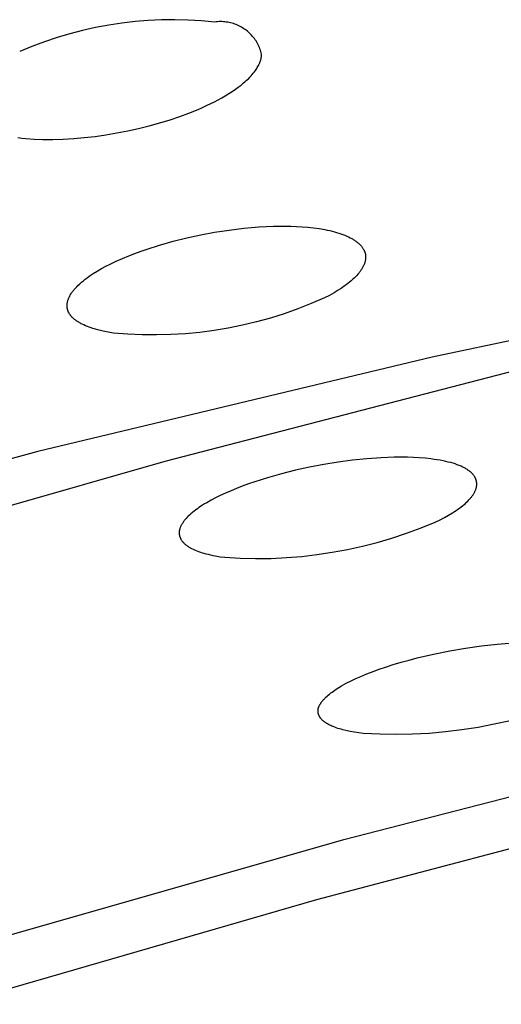
# Model space of a CAD drawing. Units: millimetres. Extents: x -602 to 522, y -1436 to 1600.
# Drawn here: x -301 to -293, y -288 to -272 of the extents above; entities that cross this region are included whole.
import ezdxf

# ---------------------------------------------------------------- set-up
doc = ezdxf.new("R2010")
doc.units = ezdxf.units.MM
doc.header["$MEASUREMENT"] = 0
doc.layers.add('Default', color=7, linetype='Continuous', true_color=0x000000)

msp = doc.modelspace()

# ---------------------------------------------------------------- linework, layer by layer
at = {"layer": 'Default', "color": 7, "true_color": 0xffffff}
for p, q in [((-299.638, -271.672), (-299.851, -271.72)), ((-299.423, -271.632), (-299.638, -271.672)), ((-299.208, -271.599), (-299.423, -271.632)), ((-298.991, -271.574), (-299.208, -271.599)), ((-298.774, -271.556), (-298.991, -271.574)), ((-298.556, -271.546), (-298.774, -271.556)), ((-298.338, -271.544), (-298.556, -271.546)), ((-298.12, -271.549), (-298.338, -271.544)), ((-297.902, -271.562), (-298.12, -271.549)), ((-297.685, -271.582), (-297.902, -271.562)), ((-297.661, -271.579), (-297.685, -271.582)), ((-297.637, -271.577), (-297.661, -271.579)), ((-297.613, -271.576), (-297.637, -271.577)), ((-297.59, -271.575), (-297.613, -271.576)), ((-297.566, -271.576), (-297.59, -271.575)), ((-297.542, -271.577), (-297.566, -271.576)), ((-297.518, -271.579), (-297.542, -271.577)), ((-297.495, -271.582), (-297.518, -271.579)), ((-297.471, -271.586), (-297.495, -271.582)), ((-297.448, -271.59), (-297.471, -271.586)), ((-297.424, -271.595), (-297.448, -271.59)), ((-297.401, -271.601), (-297.424, -271.595)), ((-297.378, -271.608), (-297.401, -271.601)), ((-297.356, -271.616), (-297.378, -271.608)), ((-297.334, -271.624), (-297.356, -271.616)), ((-297.312, -271.634), (-297.334, -271.624)), ((-297.29, -271.644), (-297.312, -271.634)), ((-297.269, -271.654), (-297.29, -271.644)), ((-297.248, -271.666), (-297.269, -271.654)), ((-297.227, -271.678), (-297.248, -271.666)), ((-297.207, -271.691), (-297.227, -271.678)), ((-297.188, -271.704), (-297.207, -271.691)), ((-297.168, -271.718), (-297.188, -271.704)), ((-300.271, -271.837), (-300.477, -271.907)), ((-300.062, -271.775), (-300.271, -271.837)), ((-299.851, -271.72), (-300.062, -271.775)), ((-297.15, -271.733), (-297.168, -271.718)), ((-297.132, -271.749), (-297.15, -271.733)), ((-297.114, -271.765), (-297.132, -271.749)), ((-297.097, -271.782), (-297.114, -271.765)), ((-297.081, -271.799), (-297.097, -271.782)), ((-297.065, -271.817), (-297.081, -271.799)), ((-297.05, -271.835), (-297.065, -271.817)), ((-297.035, -271.854), (-297.05, -271.835)), ((-297.021, -271.873), (-297.035, -271.854)), ((-300.682, -271.984), (-300.883, -272.067)), ((-300.477, -271.907), (-300.682, -271.984)), ((-297.008, -271.893), (-297.021, -271.873)), ((-296.995, -271.913), (-297.008, -271.893)), ((-296.984, -271.934), (-296.995, -271.913)), ((-296.973, -271.955), (-296.984, -271.934)), ((-296.962, -271.977), (-296.973, -271.955)), ((-296.953, -271.998), (-296.962, -271.977)), ((-296.944, -272.021), (-296.953, -271.998)), ((-296.936, -272.043), (-296.944, -272.021)), ((-296.928, -272.066), (-296.936, -272.043)), ((-296.922, -272.089), (-296.928, -272.066)), ((-296.928, -272.195), (-296.926, -272.186)), ((-296.926, -272.186), (-296.924, -272.178)), ((-296.924, -272.178), (-296.922, -272.17)), ((-296.916, -272.112), (-296.922, -272.089)), ((-296.922, -272.17), (-296.921, -272.162)), ((-296.921, -272.162), (-296.92, -272.153)), ((-296.92, -272.153), (-296.918, -272.145)), ((-296.918, -272.137), (-296.917, -272.128)), ((-296.918, -272.145), (-296.918, -272.137)), ((-296.917, -272.128), (-296.916, -272.12)), ((-296.916, -272.12), (-296.916, -272.112)), ((-297.008, -272.362), (-296.997, -272.346)), ((-296.997, -272.346), (-296.987, -272.329)), ((-296.987, -272.329), (-296.977, -272.313)), ((-296.977, -272.313), (-296.967, -272.296)), ((-296.967, -272.296), (-296.963, -272.287)), ((-296.963, -272.287), (-296.959, -272.278)), ((-296.959, -272.278), (-296.955, -272.269)), ((-296.955, -272.269), (-296.951, -272.26)), ((-296.951, -272.26), (-296.947, -272.251)), ((-296.947, -272.251), (-296.943, -272.242)), ((-296.943, -272.242), (-296.94, -272.235)), ((-296.94, -272.235), (-296.938, -272.227)), ((-296.938, -272.227), (-296.935, -272.219)), ((-296.935, -272.219), (-296.933, -272.211)), ((-296.933, -272.211), (-296.93, -272.203)), ((-296.93, -272.203), (-296.928, -272.195)), ((-297.149, -272.525), (-297.128, -272.506)), ((-297.128, -272.506), (-297.109, -272.486)), ((-297.109, -272.486), (-297.09, -272.465)), ((-297.09, -272.465), (-297.071, -272.444)), ((-297.071, -272.444), (-297.053, -272.423)), ((-297.053, -272.423), (-297.035, -272.401)), ((-297.035, -272.401), (-297.019, -272.378)), ((-297.019, -272.378), (-297.008, -272.362)), ((-297.343, -272.683), (-297.298, -272.65)), ((-297.298, -272.65), (-297.254, -272.616)), ((-297.254, -272.616), (-297.211, -272.581)), ((-297.211, -272.581), (-297.19, -272.563)), ((-297.19, -272.563), (-297.169, -272.544)), ((-297.169, -272.544), (-297.149, -272.525)), ((-297.629, -272.858), (-297.57, -272.826)), ((-297.57, -272.826), (-297.512, -272.792)), ((-297.512, -272.792), (-297.455, -272.757)), ((-297.455, -272.757), (-297.398, -272.721)), ((-297.398, -272.721), (-297.343, -272.683)), ((-297.957, -273.015), (-297.883, -272.982)), ((-297.883, -272.982), (-297.809, -272.948)), ((-297.809, -272.948), (-297.689, -272.889)), ((-297.689, -272.889), (-297.629, -272.858)), ((-298.413, -273.184), (-298.259, -273.132)), ((-298.259, -273.132), (-298.107, -273.076)), ((-298.107, -273.076), (-297.957, -273.015)), ((-298.935, -273.329), (-298.759, -273.286)), ((-298.759, -273.286), (-298.585, -273.237)), ((-298.585, -273.237), (-298.413, -273.184)), ((-300.916, -273.478), (-300.849, -273.486)), ((-299.998, -273.493), (-299.828, -273.478)), ((-299.828, -273.478), (-299.648, -273.458)), ((-299.648, -273.458), (-299.468, -273.432)), ((-299.468, -273.432), (-299.289, -273.402)), ((-299.289, -273.402), (-299.111, -273.368)), ((-299.111, -273.368), (-298.935, -273.329)), ((-300.849, -273.486), (-300.781, -273.492)), ((-300.781, -273.492), (-300.646, -273.502)), ((-300.646, -273.502), (-300.51, -273.507)), ((-300.51, -273.507), (-300.34, -273.507)), ((-300.34, -273.507), (-300.169, -273.503)), ((-300.169, -273.503), (-299.998, -273.493)), ((-296.842, -274.936), (-296.721, -274.931)), ((-296.721, -274.931), (-296.627, -274.929)), ((-296.627, -274.929), (-296.532, -274.929)), ((-296.532, -274.929), (-296.438, -274.931)), ((-296.438, -274.931), (-296.344, -274.935)), ((-296.344, -274.935), (-296.25, -274.94)), ((-298.141, -275.122), (-297.914, -275.073)), ((-297.914, -275.073), (-297.687, -275.031)), ((-297.687, -275.031), (-297.446, -274.994)), ((-297.446, -274.994), (-297.205, -274.964)), ((-297.205, -274.964), (-297.084, -274.953)), ((-297.084, -274.953), (-296.963, -274.943)), ((-296.963, -274.943), (-296.842, -274.936)), ((-296.25, -274.94), (-296.157, -274.948)), ((-296.157, -274.948), (-296.063, -274.959)), ((-296.063, -274.959), (-295.97, -274.972)), ((-295.97, -274.972), (-295.882, -274.987)), ((-295.882, -274.987), (-295.84, -274.995)), ((-295.84, -274.995), (-295.8, -275.004)), ((-295.8, -275.004), (-295.76, -275.013)), ((-295.76, -275.013), (-295.722, -275.023)), ((-295.722, -275.023), (-295.686, -275.034)), ((-295.686, -275.034), (-295.65, -275.045)), ((-295.65, -275.045), (-295.616, -275.056)), ((-295.616, -275.056), (-295.583, -275.068)), ((-295.583, -275.068), (-295.552, -275.08)), ((-295.552, -275.08), (-295.521, -275.093)), ((-295.521, -275.093), (-295.493, -275.106)), ((-298.792, -275.306), (-298.589, -275.241)), ((-298.589, -275.241), (-298.366, -275.178)), ((-298.366, -275.178), (-298.141, -275.122)), ((-295.493, -275.106), (-295.465, -275.12)), ((-295.465, -275.12), (-295.439, -275.134)), ((-295.439, -275.134), (-295.426, -275.141)), ((-295.426, -275.141), (-295.414, -275.148)), ((-295.414, -275.148), (-295.402, -275.155)), ((-295.402, -275.155), (-295.391, -275.163)), ((-295.391, -275.163), (-295.38, -275.17)), ((-295.38, -275.17), (-295.369, -275.178)), ((-295.369, -275.178), (-295.358, -275.186)), ((-295.358, -275.186), (-295.348, -275.194)), ((-295.348, -275.194), (-295.338, -275.202)), ((-295.338, -275.202), (-295.329, -275.21)), ((-295.329, -275.21), (-295.32, -275.218)), ((-295.32, -275.218), (-295.311, -275.226)), ((-295.311, -275.226), (-295.303, -275.234)), ((-295.303, -275.234), (-295.295, -275.243)), ((-295.295, -275.243), (-295.287, -275.251)), ((-295.287, -275.251), (-295.28, -275.26)), ((-299.199, -275.461), (-299.096, -275.418)), ((-299.096, -275.418), (-298.993, -275.378)), ((-298.993, -275.378), (-298.893, -275.341)), ((-298.893, -275.341), (-298.792, -275.306)), ((-295.28, -275.26), (-295.273, -275.268)), ((-295.273, -275.268), (-295.266, -275.277)), ((-295.266, -275.277), (-295.26, -275.286)), ((-295.26, -275.286), (-295.254, -275.295)), ((-295.254, -275.295), (-295.249, -275.303)), ((-295.249, -275.303), (-295.243, -275.312)), ((-295.243, -275.312), (-295.239, -275.322)), ((-295.239, -275.322), (-295.236, -275.326)), ((-295.236, -275.326), (-295.234, -275.331)), ((-295.234, -275.331), (-295.232, -275.335)), ((-295.232, -275.335), (-295.23, -275.34)), ((-295.23, -275.34), (-295.228, -275.345)), ((-295.228, -275.345), (-295.227, -275.349)), ((-295.227, -275.349), (-295.225, -275.354)), ((-295.225, -275.354), (-295.223, -275.359)), ((-295.223, -275.359), (-295.222, -275.363)), ((-295.222, -275.363), (-295.22, -275.368)), ((-295.22, -275.368), (-295.219, -275.373)), ((-295.219, -275.373), (-295.218, -275.377)), ((-295.218, -275.377), (-295.216, -275.382)), ((-295.216, -275.382), (-295.215, -275.387)), ((-295.215, -275.387), (-295.214, -275.392)), ((-295.214, -275.392), (-295.214, -275.397)), ((-295.214, -275.397), (-295.213, -275.401)), ((-295.213, -275.401), (-295.212, -275.406)), ((-295.212, -275.406), (-295.212, -275.411)), ((-295.212, -275.411), (-295.211, -275.416)), ((-295.211, -275.416), (-295.211, -275.421)), ((-299.471, -275.59), (-299.4, -275.554)), ((-299.4, -275.554), (-299.3, -275.506)), ((-299.3, -275.506), (-299.199, -275.461)), ((-295.244, -275.579), (-295.249, -275.59)), ((-295.239, -275.569), (-295.244, -275.579)), ((-295.235, -275.558), (-295.239, -275.569)), ((-295.23, -275.548), (-295.235, -275.558)), ((-295.227, -275.537), (-295.23, -275.548)), ((-295.223, -275.527), (-295.227, -275.537)), ((-295.22, -275.517), (-295.223, -275.527)), ((-295.218, -275.506), (-295.22, -275.517)), ((-295.216, -275.496), (-295.218, -275.506)), ((-295.214, -275.486), (-295.216, -275.496)), ((-295.212, -275.476), (-295.214, -275.486)), ((-295.211, -275.466), (-295.212, -275.471)), ((-295.212, -275.471), (-295.212, -275.476)), ((-295.211, -275.421), (-295.21, -275.426)), ((-295.21, -275.456), (-295.211, -275.461)), ((-295.211, -275.461), (-295.211, -275.466)), ((-295.21, -275.426), (-295.21, -275.431)), ((-295.21, -275.431), (-295.21, -275.436)), ((-295.21, -275.436), (-295.21, -275.441)), ((-295.21, -275.441), (-295.21, -275.446)), ((-295.21, -275.446), (-295.21, -275.451)), ((-295.21, -275.451), (-295.21, -275.456)), ((-299.744, -275.754), (-299.711, -275.732)), ((-299.711, -275.732), (-299.678, -275.71)), ((-299.678, -275.71), (-299.61, -275.668)), ((-299.61, -275.668), (-299.541, -275.628)), ((-299.541, -275.628), (-299.471, -275.59)), ((-295.357, -275.741), (-295.378, -275.762)), ((-295.338, -275.719), (-295.357, -275.741)), ((-295.328, -275.708), (-295.338, -275.719)), ((-295.319, -275.697), (-295.328, -275.708)), ((-295.311, -275.686), (-295.319, -275.697)), ((-295.302, -275.676), (-295.311, -275.686)), ((-295.295, -275.665), (-295.302, -275.676)), ((-295.287, -275.654), (-295.295, -275.665)), ((-295.28, -275.643), (-295.287, -275.654)), ((-295.273, -275.632), (-295.28, -275.643)), ((-295.266, -275.622), (-295.273, -275.632)), ((-295.26, -275.611), (-295.266, -275.622)), ((-295.254, -275.601), (-295.26, -275.611)), ((-295.249, -275.59), (-295.254, -275.601)), ((-299.948, -275.925), (-299.927, -275.904)), ((-299.927, -275.904), (-299.898, -275.877)), ((-299.898, -275.877), (-299.869, -275.851)), ((-299.869, -275.851), (-299.838, -275.826)), ((-299.838, -275.826), (-299.807, -275.801)), ((-299.807, -275.801), (-299.776, -275.777)), ((-299.776, -275.777), (-299.744, -275.754)), ((-295.531, -275.894), (-295.561, -275.916)), ((-295.502, -275.872), (-295.531, -275.894)), ((-295.475, -275.85), (-295.502, -275.872)), ((-295.449, -275.828), (-295.475, -275.85)), ((-295.424, -275.806), (-295.449, -275.828)), ((-295.4, -275.784), (-295.424, -275.806)), ((-295.378, -275.762), (-295.4, -275.784)), ((-300.062, -276.076), (-300.055, -276.063)), ((-300.055, -276.063), (-300.048, -276.051)), ((-300.048, -276.051), (-300.04, -276.038)), ((-300.04, -276.038), (-300.032, -276.026)), ((-300.032, -276.026), (-300.024, -276.014)), ((-300.024, -276.014), (-300.015, -276.002)), ((-300.015, -276.002), (-300.006, -275.991)), ((-300.006, -275.991), (-299.997, -275.979)), ((-299.997, -275.979), (-299.988, -275.968)), ((-299.988, -275.968), (-299.978, -275.957)), ((-299.978, -275.957), (-299.968, -275.946)), ((-299.968, -275.946), (-299.948, -275.925)), ((-295.729, -276.024), (-295.805, -276.066)), ((-295.658, -275.981), (-295.729, -276.024)), ((-295.625, -275.959), (-295.658, -275.981)), ((-295.592, -275.937), (-295.625, -275.959)), ((-295.561, -275.916), (-295.592, -275.937)), ((-300.106, -276.225), (-300.105, -276.22)), ((-300.106, -276.23), (-300.106, -276.225)), ((-300.105, -276.21), (-300.104, -276.205)), ((-300.105, -276.215), (-300.105, -276.21)), ((-300.105, -276.22), (-300.105, -276.215)), ((-300.104, -276.205), (-300.103, -276.195)), ((-300.103, -276.195), (-300.101, -276.185)), ((-300.101, -276.185), (-300.099, -276.175)), ((-300.099, -276.175), (-300.097, -276.165)), ((-300.097, -276.165), (-300.094, -276.156)), ((-300.094, -276.156), (-300.091, -276.146)), ((-300.091, -276.146), (-300.088, -276.136)), ((-300.088, -276.136), (-300.085, -276.127)), ((-300.085, -276.127), (-300.081, -276.117)), ((-300.081, -276.117), (-300.077, -276.108)), ((-300.077, -276.108), (-300.073, -276.098)), ((-300.073, -276.098), (-300.069, -276.089)), ((-300.069, -276.089), (-300.062, -276.076)), ((-296.103, -276.202), (-296.323, -276.289)), ((-295.886, -276.108), (-296.103, -276.202)), ((-295.805, -276.066), (-295.886, -276.108)), ((-300.106, -276.235), (-300.106, -276.23)), ((-300.106, -276.24), (-300.106, -276.235)), ((-300.106, -276.245), (-300.106, -276.24)), ((-300.105, -276.254), (-300.106, -276.245)), ((-300.105, -276.263), (-300.105, -276.254)), ((-300.104, -276.267), (-300.105, -276.263)), ((-300.104, -276.271), (-300.104, -276.267)), ((-300.103, -276.276), (-300.104, -276.271)), ((-300.102, -276.28), (-300.103, -276.276)), ((-300.101, -276.284), (-300.102, -276.28)), ((-300.101, -276.289), (-300.101, -276.284)), ((-300.1, -276.293), (-300.101, -276.289)), ((-300.099, -276.297), (-300.1, -276.293)), ((-300.097, -276.301), (-300.099, -276.297)), ((-300.096, -276.306), (-300.097, -276.301)), ((-300.095, -276.31), (-300.096, -276.306)), ((-300.094, -276.314), (-300.095, -276.31)), ((-300.092, -276.319), (-300.094, -276.314)), ((-300.09, -276.323), (-300.092, -276.319)), ((-300.089, -276.327), (-300.09, -276.323)), ((-300.087, -276.332), (-300.089, -276.327)), ((-300.085, -276.336), (-300.087, -276.332)), ((-300.083, -276.34), (-300.085, -276.336)), ((-300.081, -276.345), (-300.083, -276.34)), ((-300.079, -276.349), (-300.081, -276.345)), ((-300.074, -276.357), (-300.079, -276.349)), ((-300.07, -276.365), (-300.074, -276.357)), ((-300.064, -276.373), (-300.07, -276.365)), ((-300.059, -276.381), (-300.064, -276.373)), ((-300.056, -276.386), (-300.059, -276.381)), ((-300.052, -276.391), (-300.056, -276.386)), ((-296.546, -276.368), (-296.772, -276.438)), ((-296.323, -276.289), (-296.546, -276.368)), ((-300.049, -276.396), (-300.052, -276.391)), ((-300.045, -276.4), (-300.049, -276.396)), ((-300.037, -276.41), (-300.045, -276.4)), ((-300.029, -276.419), (-300.037, -276.41)), ((-300.021, -276.427), (-300.029, -276.419)), ((-300.012, -276.436), (-300.021, -276.427)), ((-300.003, -276.444), (-300.012, -276.436)), ((-299.994, -276.452), (-300.003, -276.444)), ((-299.985, -276.46), (-299.994, -276.452)), ((-299.976, -276.467), (-299.985, -276.46)), ((-299.966, -276.474), (-299.976, -276.467)), ((-299.956, -276.481), (-299.966, -276.474)), ((-299.946, -276.488), (-299.956, -276.481)), ((-299.936, -276.495), (-299.946, -276.488)), ((-299.916, -276.508), (-299.936, -276.495)), ((-299.902, -276.516), (-299.916, -276.508)), ((-299.888, -276.524), (-299.902, -276.516)), ((-299.874, -276.531), (-299.888, -276.524)), ((-299.86, -276.539), (-299.874, -276.531)), ((-299.831, -276.552), (-299.86, -276.539)), ((-297, -276.501), (-297.23, -276.556)), ((-296.772, -276.438), (-297, -276.501)), ((-290.99, -276.416), (-294.121, -277.079)), ((-299.802, -276.565), (-299.831, -276.552)), ((-299.773, -276.577), (-299.802, -276.565)), ((-299.743, -276.589), (-299.773, -276.577)), ((-299.713, -276.599), (-299.743, -276.589)), ((-299.682, -276.609), (-299.713, -276.599)), ((-299.641, -276.621), (-299.682, -276.609)), ((-299.6, -276.633), (-299.641, -276.621)), ((-299.558, -276.643), (-299.6, -276.633)), ((-299.516, -276.653), (-299.558, -276.643)), ((-299.432, -276.67), (-299.516, -276.653)), ((-299.347, -276.684), (-299.432, -276.67)), ((-299.111, -276.703), (-299.347, -276.684)), ((-298.875, -276.713), (-299.111, -276.703)), ((-298.402, -276.709), (-298.638, -276.715)), ((-298.165, -276.695), (-298.402, -276.709)), ((-297.93, -276.673), (-298.165, -276.695)), ((-297.695, -276.642), (-297.93, -276.673)), ((-297.462, -276.603), (-297.695, -276.642)), ((-297.23, -276.556), (-297.462, -276.603)), ((-298.638, -276.715), (-298.875, -276.713)), ((-294.121, -277.079), (-300.585, -278.626)), ((-298.5, -278.785), (-291.957, -277.091)), ((-300.585, -278.626), (-307.603, -280.54)), ((-306.636, -281.115), (-298.5, -278.785)), ((-295.662, -278.802), (-295.896, -278.84)), ((-295.428, -278.771), (-295.662, -278.802)), ((-295.193, -278.747), (-295.428, -278.771)), ((-294.957, -278.73), (-295.193, -278.747)), ((-294.741, -278.722), (-294.957, -278.73)), ((-294.632, -278.721), (-294.741, -278.722)), ((-294.524, -278.723), (-294.632, -278.721)), ((-294.428, -278.726), (-294.524, -278.723)), ((-294.331, -278.731), (-294.428, -278.726)), ((-294.235, -278.739), (-294.331, -278.731)), ((-294.139, -278.749), (-294.235, -278.739)), ((-294.086, -278.757), (-294.139, -278.749)), ((-294.035, -278.764), (-294.086, -278.757)), ((-293.987, -278.772), (-294.035, -278.764)), ((-293.941, -278.781), (-293.987, -278.772)), ((-293.897, -278.791), (-293.941, -278.781)), ((-293.855, -278.801), (-293.897, -278.791)), ((-293.815, -278.811), (-293.855, -278.801)), ((-293.777, -278.822), (-293.815, -278.811)), ((-296.361, -278.936), (-296.591, -278.994)), ((-296.129, -278.885), (-296.361, -278.936)), ((-295.896, -278.84), (-296.129, -278.885)), ((-293.741, -278.833), (-293.777, -278.822)), ((-293.707, -278.845), (-293.741, -278.833)), ((-293.675, -278.858), (-293.707, -278.845)), ((-293.645, -278.87), (-293.675, -278.858)), ((-293.63, -278.877), (-293.645, -278.87)), ((-293.617, -278.883), (-293.63, -278.877)), ((-293.603, -278.89), (-293.617, -278.883)), ((-293.59, -278.897), (-293.603, -278.89)), ((-293.578, -278.904), (-293.59, -278.897)), ((-293.565, -278.911), (-293.578, -278.904)), ((-293.554, -278.918), (-293.565, -278.911)), ((-293.542, -278.925), (-293.554, -278.918)), ((-293.532, -278.932), (-293.542, -278.925)), ((-293.521, -278.939), (-293.532, -278.932)), ((-293.511, -278.947), (-293.521, -278.939)), ((-293.502, -278.954), (-293.511, -278.947)), ((-293.493, -278.962), (-293.502, -278.954)), ((-293.484, -278.969), (-293.493, -278.962)), ((-293.476, -278.977), (-293.484, -278.969)), ((-297.028, -279.125), (-297.131, -279.16)), ((-296.82, -279.059), (-297.028, -279.125)), ((-296.591, -278.994), (-296.82, -279.059)), ((-293.468, -278.985), (-293.476, -278.977)), ((-293.46, -278.993), (-293.468, -278.985)), ((-293.453, -279), (-293.46, -278.993)), ((-293.446, -279.008), (-293.453, -279)), ((-293.44, -279.016), (-293.446, -279.008)), ((-293.434, -279.024), (-293.44, -279.016)), ((-293.429, -279.032), (-293.434, -279.024)), ((-293.426, -279.036), (-293.429, -279.032)), ((-293.423, -279.04), (-293.426, -279.036)), ((-293.421, -279.045), (-293.423, -279.04)), ((-293.419, -279.049), (-293.421, -279.045)), ((-293.416, -279.053), (-293.419, -279.049)), ((-293.414, -279.057), (-293.416, -279.053)), ((-293.412, -279.061), (-293.414, -279.057)), ((-293.41, -279.065), (-293.412, -279.061)), ((-293.408, -279.069), (-293.41, -279.065)), ((-293.406, -279.073), (-293.408, -279.069)), ((-293.405, -279.078), (-293.406, -279.073)), ((-293.403, -279.082), (-293.405, -279.078)), ((-293.401, -279.086), (-293.403, -279.082)), ((-293.4, -279.09), (-293.401, -279.086)), ((-293.399, -279.094), (-293.4, -279.09)), ((-293.397, -279.098), (-293.399, -279.094)), ((-293.396, -279.103), (-293.397, -279.098)), ((-293.395, -279.107), (-293.396, -279.103)), ((-293.394, -279.111), (-293.395, -279.107)), ((-293.393, -279.115), (-293.394, -279.111)), ((-293.392, -279.119), (-293.393, -279.115)), ((-293.391, -279.124), (-293.392, -279.119)), ((-293.391, -279.128), (-293.391, -279.124)), ((-293.39, -279.132), (-293.391, -279.128)), ((-293.39, -279.136), (-293.39, -279.132)), ((-297.416, -279.271), (-297.506, -279.31)), ((-297.326, -279.233), (-297.416, -279.271)), ((-297.234, -279.198), (-297.326, -279.233)), ((-297.131, -279.16), (-297.234, -279.198)), ((-293.426, -279.3), (-293.421, -279.291)), ((-293.421, -279.291), (-293.417, -279.282)), ((-293.417, -279.282), (-293.413, -279.273)), ((-293.413, -279.273), (-293.409, -279.264)), ((-293.409, -279.264), (-293.405, -279.255)), ((-293.405, -279.255), (-293.402, -279.246)), ((-293.402, -279.246), (-293.399, -279.237)), ((-293.399, -279.237), (-293.397, -279.228)), ((-293.397, -279.228), (-293.395, -279.219)), ((-293.395, -279.219), (-293.393, -279.21)), ((-293.393, -279.21), (-293.391, -279.201)), ((-293.391, -279.197), (-293.39, -279.192)), ((-293.391, -279.201), (-293.391, -279.197)), ((-293.389, -279.141), (-293.39, -279.136)), ((-293.39, -279.192), (-293.389, -279.188)), ((-293.389, -279.145), (-293.389, -279.141)), ((-293.388, -279.149), (-293.389, -279.145)), ((-293.389, -279.179), (-293.388, -279.175)), ((-293.389, -279.183), (-293.389, -279.179)), ((-293.389, -279.188), (-293.389, -279.183)), ((-293.388, -279.153), (-293.388, -279.149)), ((-293.388, -279.158), (-293.388, -279.153)), ((-293.388, -279.162), (-293.388, -279.158)), ((-293.388, -279.166), (-293.388, -279.162)), ((-293.388, -279.171), (-293.388, -279.166)), ((-293.388, -279.175), (-293.388, -279.171)), ((-297.743, -279.427), (-297.816, -279.468)), ((-297.67, -279.388), (-297.743, -279.427)), ((-297.595, -279.351), (-297.67, -279.388)), ((-297.506, -279.31), (-297.595, -279.351)), ((-293.554, -279.46), (-293.535, -279.441)), ((-293.535, -279.441), (-293.516, -279.422)), ((-293.516, -279.422), (-293.499, -279.403)), ((-293.499, -279.403), (-293.491, -279.393)), ((-293.491, -279.393), (-293.483, -279.384)), ((-293.483, -279.384), (-293.475, -279.375)), ((-293.475, -279.375), (-293.468, -279.365)), ((-293.468, -279.365), (-293.461, -279.356)), ((-293.461, -279.356), (-293.455, -279.346)), ((-293.455, -279.346), (-293.448, -279.337)), ((-293.448, -279.337), (-293.442, -279.328)), ((-293.442, -279.328), (-293.437, -279.319)), ((-293.437, -279.319), (-293.431, -279.309)), ((-293.431, -279.309), (-293.426, -279.3)), ((-298.024, -279.607), (-298.05, -279.628)), ((-297.997, -279.587), (-298.024, -279.607)), ((-297.97, -279.567), (-297.997, -279.587)), ((-297.943, -279.548), (-297.97, -279.567)), ((-297.887, -279.511), (-297.943, -279.548)), ((-297.851, -279.489), (-297.887, -279.511)), ((-297.816, -279.468), (-297.851, -279.489)), ((-293.785, -279.634), (-293.754, -279.614)), ((-293.754, -279.614), (-293.725, -279.595)), ((-293.725, -279.595), (-293.697, -279.576)), ((-293.697, -279.576), (-293.671, -279.556)), ((-293.671, -279.556), (-293.645, -279.537)), ((-293.645, -279.537), (-293.62, -279.518)), ((-293.62, -279.518), (-293.597, -279.498)), ((-293.597, -279.498), (-293.575, -279.479)), ((-293.575, -279.479), (-293.554, -279.46)), ((-298.195, -279.776), (-298.202, -279.786)), ((-298.187, -279.765), (-298.195, -279.776)), ((-298.179, -279.755), (-298.187, -279.765)), ((-298.171, -279.746), (-298.179, -279.755)), ((-298.163, -279.736), (-298.171, -279.746)), ((-298.154, -279.726), (-298.163, -279.736)), ((-298.137, -279.708), (-298.154, -279.726)), ((-298.119, -279.69), (-298.137, -279.708)), ((-298.1, -279.672), (-298.119, -279.69)), ((-298.075, -279.65), (-298.1, -279.672)), ((-298.05, -279.628), (-298.075, -279.65)), ((-294.068, -279.787), (-293.99, -279.749)), ((-293.99, -279.749), (-293.917, -279.711)), ((-293.917, -279.711), (-293.849, -279.672)), ((-293.849, -279.672), (-293.785, -279.634)), ((-298.267, -279.938), (-298.268, -279.943)), ((-298.268, -279.943), (-298.268, -279.947)), ((-298.266, -279.933), (-298.267, -279.938)), ((-298.265, -279.924), (-298.266, -279.928)), ((-298.266, -279.928), (-298.266, -279.933)), ((-298.264, -279.919), (-298.265, -279.924)), ((-298.263, -279.914), (-298.264, -279.919)), ((-298.262, -279.91), (-298.263, -279.914)), ((-298.261, -279.905), (-298.262, -279.91)), ((-298.259, -279.901), (-298.261, -279.905)), ((-298.257, -279.891), (-298.259, -279.901)), ((-298.253, -279.882), (-298.257, -279.891)), ((-298.25, -279.873), (-298.253, -279.882)), ((-298.246, -279.864), (-298.25, -279.873)), ((-298.242, -279.855), (-298.246, -279.864)), ((-298.238, -279.847), (-298.242, -279.855)), ((-298.234, -279.838), (-298.238, -279.847)), ((-298.229, -279.829), (-298.234, -279.838)), ((-298.223, -279.818), (-298.229, -279.829)), ((-298.216, -279.807), (-298.223, -279.818)), ((-298.209, -279.797), (-298.216, -279.807)), ((-298.202, -279.786), (-298.209, -279.797)), ((-294.538, -279.97), (-294.301, -279.882)), ((-294.301, -279.882), (-294.068, -279.787)), ((-298.268, -279.957), (-298.269, -279.961)), ((-298.269, -279.961), (-298.269, -279.966)), ((-298.269, -279.966), (-298.268, -279.971)), ((-298.268, -279.947), (-298.268, -279.952)), ((-298.268, -279.952), (-298.268, -279.957)), ((-298.268, -279.971), (-298.268, -279.975)), ((-298.268, -279.975), (-298.268, -279.98)), ((-298.268, -279.98), (-298.267, -279.984)), ((-298.267, -279.984), (-298.267, -279.989)), ((-298.267, -279.989), (-298.266, -279.993)), ((-298.266, -279.993), (-298.265, -279.997)), ((-298.265, -279.997), (-298.264, -280.002)), ((-298.264, -280.002), (-298.263, -280.006)), ((-298.263, -280.006), (-298.262, -280.011)), ((-298.262, -280.011), (-298.261, -280.015)), ((-298.261, -280.015), (-298.26, -280.019)), ((-298.26, -280.019), (-298.258, -280.024)), ((-298.258, -280.024), (-298.257, -280.028)), ((-298.257, -280.028), (-298.255, -280.032)), ((-298.255, -280.032), (-298.254, -280.036)), ((-298.254, -280.036), (-298.252, -280.041)), ((-298.252, -280.041), (-298.25, -280.045)), ((-298.25, -280.045), (-298.248, -280.049)), ((-298.248, -280.049), (-298.246, -280.053)), ((-298.246, -280.053), (-298.244, -280.057)), ((-298.244, -280.057), (-298.242, -280.061)), ((-298.242, -280.061), (-298.238, -280.069)), ((-298.238, -280.069), (-298.233, -280.077)), ((-298.233, -280.077), (-298.228, -280.085)), ((-298.228, -280.085), (-298.223, -280.093)), ((-298.223, -280.093), (-298.217, -280.1)), ((-298.217, -280.1), (-298.212, -280.107)), ((-295.02, -280.119), (-294.778, -280.049)), ((-294.778, -280.049), (-294.538, -279.97)), ((-298.212, -280.107), (-298.208, -280.112)), ((-298.208, -280.112), (-298.204, -280.116)), ((-298.204, -280.116), (-298.2, -280.12)), ((-298.2, -280.12), (-298.196, -280.125)), ((-298.196, -280.125), (-298.192, -280.129)), ((-298.192, -280.129), (-298.188, -280.133)), ((-298.188, -280.133), (-298.18, -280.141)), ((-298.18, -280.141), (-298.171, -280.149)), ((-298.171, -280.149), (-298.162, -280.156)), ((-298.162, -280.156), (-298.153, -280.163)), ((-298.153, -280.163), (-298.144, -280.17)), ((-298.144, -280.17), (-298.135, -280.177)), ((-298.135, -280.177), (-298.125, -280.183)), ((-298.125, -280.183), (-298.115, -280.19)), ((-298.115, -280.19), (-298.105, -280.196)), ((-298.105, -280.196), (-298.095, -280.201)), ((-298.095, -280.201), (-298.085, -280.207)), ((-298.085, -280.207), (-298.064, -280.218)), ((-298.064, -280.218), (-298.036, -280.232)), ((-298.036, -280.232), (-298.008, -280.245)), ((-298.008, -280.245), (-297.979, -280.257)), ((-297.979, -280.257), (-297.95, -280.268)), ((-295.758, -280.282), (-295.51, -280.236)), ((-295.51, -280.236), (-295.264, -280.182)), ((-295.264, -280.182), (-295.02, -280.119)), ((-297.95, -280.268), (-297.92, -280.278)), ((-297.92, -280.278), (-297.891, -280.288)), ((-297.891, -280.288), (-297.861, -280.297)), ((-297.861, -280.297), (-297.831, -280.305)), ((-297.831, -280.305), (-297.792, -280.315)), ((-297.792, -280.315), (-297.754, -280.324)), ((-297.754, -280.324), (-297.715, -280.333)), ((-297.715, -280.333), (-297.675, -280.34)), ((-297.675, -280.34), (-297.597, -280.354)), ((-297.597, -280.354), (-297.518, -280.364)), ((-297.518, -280.364), (-297.266, -280.378)), ((-297.266, -280.378), (-297.014, -280.384)), ((-297.014, -280.384), (-296.761, -280.381)), ((-296.761, -280.381), (-296.51, -280.369)), ((-296.51, -280.369), (-296.258, -280.348)), ((-296.258, -280.348), (-296.008, -280.32)), ((-296.008, -280.32), (-295.758, -280.282)), ((-293.83, -281.899), (-293.572, -281.854)), ((-293.572, -281.854), (-293.312, -281.817)), ((-293.312, -281.817), (-293.052, -281.789)), ((-293.052, -281.789), (-292.791, -281.768)), ((-294.495, -282.049), (-294.363, -282.014)), ((-294.363, -282.014), (-294.097, -281.952)), ((-294.097, -281.952), (-293.83, -281.899)), ((-295.089, -282.238), (-294.988, -282.201)), ((-294.988, -282.201), (-294.887, -282.166)), ((-294.887, -282.166), (-294.757, -282.125)), ((-294.757, -282.125), (-294.626, -282.086)), ((-294.626, -282.086), (-294.495, -282.049)), ((-295.448, -282.391), (-295.369, -282.353)), ((-295.369, -282.353), (-295.289, -282.318)), ((-295.289, -282.318), (-295.19, -282.277)), ((-295.19, -282.277), (-295.089, -282.238)), ((-295.695, -282.529), (-295.649, -282.501)), ((-295.649, -282.501), (-295.604, -282.474)), ((-295.604, -282.474), (-295.527, -282.431)), ((-295.527, -282.431), (-295.448, -282.391)), ((-295.891, -282.689), (-295.882, -282.679)), ((-295.882, -282.679), (-295.872, -282.67)), ((-295.872, -282.67), (-295.863, -282.66)), ((-295.863, -282.66), (-295.843, -282.642)), ((-295.843, -282.642), (-295.823, -282.624)), ((-295.823, -282.624), (-295.802, -282.607)), ((-295.802, -282.607), (-295.781, -282.59)), ((-295.781, -282.59), (-295.76, -282.574)), ((-295.76, -282.574), (-295.739, -282.559)), ((-295.739, -282.559), (-295.717, -282.544)), ((-295.717, -282.544), (-295.695, -282.529)), ((-295.988, -282.851), (-295.987, -282.848)), ((-295.987, -282.848), (-295.986, -282.845)), ((-295.986, -282.841), (-295.985, -282.837)), ((-295.986, -282.845), (-295.986, -282.841)), ((-295.985, -282.837), (-295.984, -282.834)), ((-295.984, -282.834), (-295.983, -282.83)), ((-295.983, -282.83), (-295.981, -282.827)), ((-295.981, -282.827), (-295.98, -282.823)), ((-295.98, -282.823), (-295.979, -282.82)), ((-295.979, -282.82), (-295.976, -282.813)), ((-295.976, -282.813), (-295.973, -282.806)), ((-295.973, -282.806), (-295.97, -282.799)), ((-295.97, -282.799), (-295.967, -282.792)), ((-295.967, -282.792), (-295.963, -282.786)), ((-295.963, -282.786), (-295.959, -282.779)), ((-295.959, -282.779), (-295.956, -282.773)), ((-295.956, -282.773), (-295.952, -282.766)), ((-295.952, -282.766), (-295.947, -282.76)), ((-295.947, -282.76), (-295.943, -282.754)), ((-295.943, -282.754), (-295.934, -282.742)), ((-295.934, -282.742), (-295.926, -282.731)), ((-295.926, -282.731), (-295.918, -282.72)), ((-295.918, -282.72), (-295.909, -282.71)), ((-295.909, -282.71), (-295.9, -282.699)), ((-295.9, -282.699), (-295.891, -282.689)), ((-295.991, -282.878), (-295.99, -282.874)), ((-295.991, -282.881), (-295.991, -282.878)), ((-295.991, -282.884), (-295.991, -282.881)), ((-295.991, -282.888), (-295.991, -282.884)), ((-295.99, -282.894), (-295.991, -282.888)), ((-295.99, -282.865), (-295.989, -282.861)), ((-295.99, -282.868), (-295.99, -282.865)), ((-295.99, -282.871), (-295.99, -282.868)), ((-295.99, -282.874), (-295.99, -282.871)), ((-295.99, -282.901), (-295.99, -282.894)), ((-295.989, -282.908), (-295.99, -282.901)), ((-295.989, -282.858), (-295.988, -282.855)), ((-295.989, -282.861), (-295.989, -282.858)), ((-295.988, -282.914), (-295.989, -282.908)), ((-295.988, -282.855), (-295.988, -282.851)), ((-295.987, -282.921), (-295.988, -282.914)), ((-295.986, -282.927), (-295.987, -282.921)), ((-295.985, -282.93), (-295.986, -282.927)), ((-295.984, -282.933), (-295.985, -282.93)), ((-295.983, -282.937), (-295.984, -282.933)), ((-295.982, -282.94), (-295.983, -282.937)), ((-295.982, -282.943), (-295.982, -282.94)), ((-295.98, -282.946), (-295.982, -282.943)), ((-295.979, -282.949), (-295.98, -282.946)), ((-295.978, -282.952), (-295.979, -282.949)), ((-295.977, -282.956), (-295.978, -282.952)), ((-295.975, -282.96), (-295.977, -282.956)), ((-295.973, -282.965), (-295.975, -282.96)), ((-295.971, -282.969), (-295.973, -282.965)), ((-295.969, -282.973), (-295.971, -282.969)), ((-295.967, -282.976), (-295.969, -282.973)), ((-295.964, -282.98), (-295.967, -282.976)), ((-295.962, -282.984), (-295.964, -282.98)), ((-295.96, -282.988), (-295.962, -282.984)), ((-295.957, -282.992), (-295.96, -282.988)), ((-295.955, -282.995), (-295.957, -282.992)), ((-295.952, -282.999), (-295.955, -282.995)), ((-295.949, -283.003), (-295.952, -282.999)), ((-295.946, -283.006), (-295.949, -283.003)), ((-295.944, -283.01), (-295.946, -283.006)), ((-295.941, -283.013), (-295.944, -283.01)), ((-295.935, -283.02), (-295.941, -283.013)), ((-295.928, -283.027), (-295.935, -283.02)), ((-295.922, -283.033), (-295.928, -283.027)), ((-295.915, -283.039), (-295.922, -283.033)), ((-295.908, -283.045), (-295.915, -283.039)), ((-295.901, -283.051), (-295.908, -283.045)), ((-295.894, -283.057), (-295.901, -283.051)), ((-295.887, -283.063), (-295.894, -283.057)), ((-295.879, -283.069), (-295.887, -283.063)), ((-295.87, -283.075), (-295.879, -283.069)), ((-295.862, -283.08), (-295.87, -283.075)), ((-295.853, -283.086), (-295.862, -283.08)), ((-295.844, -283.091), (-295.853, -283.086)), ((-295.836, -283.097), (-295.844, -283.091)), ((-295.818, -283.107), (-295.836, -283.097)), ((-295.799, -283.116), (-295.818, -283.107)), ((-295.781, -283.125), (-295.799, -283.116)), ((-295.762, -283.134), (-295.781, -283.125)), ((-295.743, -283.142), (-295.762, -283.134)), ((-295.718, -283.152), (-295.743, -283.142)), ((-295.692, -283.161), (-295.718, -283.152)), ((-295.666, -283.17), (-295.692, -283.161)), ((-295.639, -283.179), (-295.666, -283.17)), ((-293.365, -283.155), (-293.632, -283.196)), ((-293.1, -283.104), (-293.365, -283.155)), ((-292.836, -283.045), (-293.1, -283.104)), ((-295.613, -283.186), (-295.639, -283.179)), ((-295.586, -283.194), (-295.613, -283.186)), ((-295.533, -283.207), (-295.586, -283.194)), ((-295.57, -284.996), (-288.881, -283.266)), ((-295.463, -283.222), (-295.533, -283.207)), ((-295.392, -283.234), (-295.463, -283.222)), ((-295.321, -283.245), (-295.392, -283.234)), ((-295.25, -283.254), (-295.321, -283.245)), ((-294.98, -283.267), (-295.25, -283.254)), ((-294.71, -283.271), (-294.98, -283.267)), ((-294.44, -283.266), (-294.71, -283.271)), ((-294.17, -283.252), (-294.44, -283.266)), ((-293.901, -283.228), (-294.17, -283.252)), ((-293.632, -283.196), (-293.901, -283.228)), ((-290.055, -284.407), (-296.018, -285.984)), ((-302.213, -286.894), (-295.57, -284.996)), ((-296.018, -285.984), (-301.943, -287.697))]:
    msp.add_line(p, q, dxfattribs=at)

doc.saveas('drawing.dxf')
